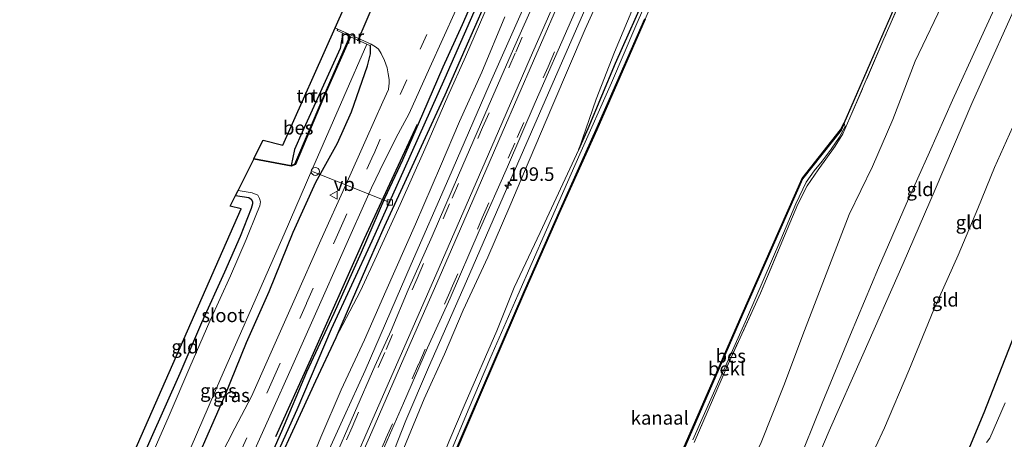
# Model space of a CAD drawing. Units: metres. Extents: x 113470 to 120003, y 543748 to 548057.
# Drawn here: x 113642 to 113824, y 544206 to 544284 of the extents above; entities that cross this region are included whole.
import ezdxf
from ezdxf.enums import TextEntityAlignment as Align

# ---------------------------------------------------------------- set-up
doc = ezdxf.new("R2010")
doc.units = ezdxf.units.M
doc.linetypes.add('IE-TERREINAFSCHEIDING', pattern=[10, 8, -2])
doc.linetypes.add('VW-3-9_STREEP', pattern=[12, 3, -9])
doc.layers.get('0').update_dxf_attribs({"lineweight": 25})
for name, color, linetype, lineweight in [('B-ME-AL-OVERIG-L-B1', 7, 'Continuous', 18), ('B-ME-AL-OVERIG-S-B1', 7, 'Continuous', 18), ('B-ME-AM-KILOMETR-S-B1', 7, 'Continuous', 18), ('B-ME-BV-GELEIDECONSTRUCTIE-GELEIDERAIL-L-B1', 213, 'BV-GELEIDERAIL', 18), ('B-ME-GW-KRUINLIJN-L-B1', 93, 'Continuous', 18), ('B-ME-GW-TEENLIJN-L-B1', 93, 'Continuous', 18), ('B-ME-IE-GRASLAND-GV-B6', 93, 'Continuous', 18), ('B-ME-IE-GRONDWERKLIJN-GROND_INGERICHT-GV-B6', 253, 'Continuous', 18), ('B-ME-IE-TERREINAFSCHEIDING-RASTERHEKWERK-L-B1', 8, 'IE-TERREINAFSCHEIDING', 18), ('B-ME-MW-MUUR-GV-B6', 8, 'IE-TERREINAFSCHEIDING-KUNSTMATIG', 18), ('B-ME-OB-BEKLEDING-GV-B6', 253, 'Continuous', 18), ('B-ME-OB-WATERLIJN-L-B1', 133, 'OB-WATERLIJN', 18), ('B-ME-OG-WATER-GV-B6', 153, 'Continuous', 18), ('B-ME-VH-VERH_SOORT-BITUMEN-GV-B6', 8, 'IE-TERREINAFSCHEIDING-NATUURLIJK-HOUTWAL', 18), ('B-ME-VV-KOLK-S-B1', 8, 'Continuous', 18), ('B-ME-VW-MARKERING-39STREEP-015-L-B1', 255, 'VW-3-9_STREEP', 18), ('B-ME-VW-MARKERING-STREEP-015-L-B1', 7, 'Continuous', 18), ('B-ME-VW-MEUBILAIR_WEGMEUBILAIR-VERKEERSBORD-S-B1', 8, 'Continuous', 18)]:
    doc.layers.add(name, color=color, linetype=linetype, lineweight=lineweight)
for name, color, linetype in [('B-ME-GR-BOMENRIJ-L-B1', 10, 'Continuous'), ('B-ME-GW-INSTEEKWATERGANG-L-B1', 10, 'Continuous'), ('B-ME-GW-WATERGANG-GREPPEL-L-B1', 10, 'Continuous'), ('B-ME-KG-KADASTRAAL-OPNAMEDTMGRENS-L-B1', 10, 'Continuous'), ('B-ME-KW-DUIKER-L-B1', 10, 'Continuous'), ('B-ME-OB-BESCHOEIING-GV-B6', 10, 'Continuous')]:
    doc.layers.add(name, color=color, linetype=linetype)
doc.styles.add('NLCS-ISO', font='NLCS-ISO.TTF')
doc.linetypes.add('BV-GELEIDERAIL', pattern='A,10,-3,[108,NLCS.SHX,S=1,R=0,X=0,Y=0],-3', length=16)
doc.linetypes.add('IE-TERREINAFSCHEIDING-KUNSTMATIG', pattern='A,4,[82,NLCS.SHX,S=0.75,R=90,X=0,Y=0],4,-2', length=10)
doc.linetypes.add('IE-TERREINAFSCHEIDING-NATUURLIJK-HOUTWAL', pattern='A,7,-1.5,[67,NLCS.SHX,S=0.75,R=45,X=0,Y=0],-1.5,7,-1.5,[70,NLCS.SHX,S=0.75,R=0,X=0,Y=0],-1.5', length=20)
doc.linetypes.add('OB-WATERLIJN', pattern='A,10,[32,NLCS.SHX,S=2,R=0,X=0,Y=0],-12', length=22)

# ---------------------------------------------------------------- blocks, each defined once
blk = doc.blocks.new('hecto')
for p, q in [((0, 0.625), (-0.625, 0)), ((0, -0.625), (0, 0.625)), ((-0.625, 0), (0.625, 0)), ((0.625, 0), (0, -0.625))]:
    blk.add_line(p, q)
blk = doc.blocks.new('dtb')
blk.add_circle((0, 0), 0.75)
blk = doc.blocks.new('kolk')
blk.add_lwpolyline([(-0.5, -0.5), (0.5, -0.5), (0.5, 0.5), (-0.5, 0.5)], close=True)
blk = doc.blocks.new('verkeersbord')
for p, q in [((0, 0.75), (-0.75, -0.625)), ((0.75, -0.625), (0, 0.75)), ((-0.75, -0.625), (0.75, -0.625))]:
    blk.add_line(p, q)

msp = doc.modelspace()

# ---------------------------------------------------------------- linework, layer by layer
at = {"layer": 'B-ME-AL-OVERIG-L-B1'}
msp.add_line((113710.559, 544250.118, 0.419), (113696.285, 544255.849, -0.255), dxfattribs=at)
at = {"layer": 'B-ME-BV-GELEIDECONSTRUCTIE-GELEIDERAIL-L-B1'}
for points in [[(113687.038, 544178.516, 5.266), (113689.014, 544183.014, 5.21), (113690.611, 544186.644, 5.153), (113693.516, 544192.652, 5.108), (113699.366, 544204.625, 5.147), (113702.16, 544210.662, 5.099), (113706.029, 544219.184, 5.03), (113714.505, 544238.735, 4.91), (113721.458, 544254.6, 4.733), (113728.893, 544271.72, 4.565), (113736.969, 544290.029, 4.151), (113744.952, 544308.328, 3.824), (113752.457, 544325.431, 3.503), (113759.899, 544342.566, 3.074), (113766.869, 544358.421, 2.897), (113774.824, 544376.786, 2.753), (113782.394, 544393.767, 2.483), (113787.237, 544404.745, 2.435), (113793.586, 544419.468, 2.339), (113801.128, 544436.526, 2.228), (113811.005, 544459.175, 2.123)], [(113698.771, 544173.505, 5.218), (113702.85, 544182.715, 5.105), (113704.906, 544187.644, 4.949), (113708.773, 544197.524, 4.937), (113712.048, 544206.217, 4.961), (113713.51, 544209.942, 4.904), (113717.706, 544219.751, 4.841), (113724.674, 544235.62, 4.835), (113732.667, 544253.986, 4.739), (113740.693, 544272.315, 4.391), (113748.692, 544290.623, 4.151), (113757.731, 544311.454, 3.743), (113766.902, 544332.162, 3.212), (113774.265, 544349.295, 2.96), (113786.088, 544376.167, 2.669), (113796.328, 544399.27, 2.354), (113803.75, 544416.428, 2.309), (113812.464, 544435.86, 2.108), (113819.877, 544452.893, 2.162), (113820.772, 544454.994, 2.15)]]:
    msp.add_polyline3d(points, dxfattribs=at)
at = {"layer": 'B-ME-GR-BOMENRIJ-L-B1'}
msp.add_polyline3d([(113715.622, 544264.506, 0.845), (113705.802, 544243.437, 0.98), (113695.901, 544221.203, 1.001), (113689.453, 544206.971, 0.902)], dxfattribs=at)
at = {"layer": 'B-ME-GW-INSTEEKWATERGANG-L-B1'}
for points in [[(113745.41, 544259.882, 0.422), (113747.114, 544263.765, 0.425), (113752.186, 544275.774, 0.377), (113758.354, 544289.721, 0.314), (113763.645, 544301.687, 0.332), (113770.07, 544315.582, 0.371), (113776.476, 544330.413, 0.371), (113781.235, 544341.234, 0.374), (113786.276, 544353.001, 0.374), (113791.492, 544364.983, 0.422), (113797.284, 544378.337, 0.386), (113802.755, 544391.332, 0.371), (113807.876, 544403.134, 0.329), (113814.277, 544418.01, 0.338), (113819.649, 544429.529, 0.293), (113826.481, 544445.537, 0.224), (113829.146, 544451.411, 0.266)], [(113685.881, 544197.328, 0.83), (113690.654, 544208.02, 0.869), (113695.224, 544218.923, 0.824), (113700.259, 544229.718, 0.8), (113705.305, 544240.994, 0.878), (113709.621, 544250.948, 0.956), (113712.922, 544257.991, 1.007), (113716.617, 544266.46, 1.025), (113720.375, 544275.131, 1.166), (113723.94, 544282.9, 1.109), (113729.683, 544295.987, 0.953)], [(113727.978, 544286.406, 1.169), (113724.395, 544278.29, 1.175), (113720.706, 544269.916, 1.124), (113716.326, 544260.443, 1.004), (113712.871, 544252.963, 1.013), (113709.491, 544245.638, 0.977), (113706.7, 544239.246, 0.959), (113703.631, 544232.177, 0.881), (113700.584, 544225.169, 0.929), (113696.872, 544217.187, 0.932), (113692.978, 544208.77, 0.908), (113690.105, 544202.535, 0.857)], [(113701.909, 544281.301, 0.419), (113701.415, 544278.528, 0.197), (113694.395, 544263.061, 0.233), (113692.957, 544259.915, 0.218), (113692.357, 544256.942, -0.189)], [(113652.233, 544151.636, 0.803), (113657.974, 544164.827, 0.68), (113662.884, 544176.115, 0.707), (113666.326, 544183.697, 0.77), (113670.402, 544192.037, 0.767), (113673.4, 544199.175, 0.785), (113676.637, 544206.492, 0.803), (113680.173, 544214.615, 0.743), (113684.119, 544224.305, 0.716), (113688.315, 544233.743, 0.734), (113692.751, 544244.629, 0.629), (113696.889, 544253.891, 0.647), (113700.897, 544261.079, 0.662), (113703.497, 544266.838, 0.68), (113704.96, 544271.084, 0.722), (113706.418, 544275.283, 0.626), (113706.982, 544277.506, 0.554), (113706.977, 544278.991, 0.473)], [(113682.118, 544251.441, 0.032), (113684.534, 544251.059, -0.087), (113684.993, 544250.769, -0.018), (113685.224, 544250.332, 0.041), (113685.253, 544249.871, 0.065), (113684.952, 544249.001, 0.101), (113682.933, 544243.876, 0.125), (113680.068, 544237.272, 0.14), (113675.805, 544227.96, 0.155), (113671.804, 544218.592, 0.2), (113663.555, 544200.012, 0.221), (113656.508, 544184.878, 0.098), (113649.454, 544168.994, 0.023), (113644.226, 544155.242, 0.029)], [(113814.106, 544197.016, 0.434), (113820.168, 544211.419, 0.443), (113828.037, 544231.501, 0.461)]]:
    msp.add_polyline3d(points, dxfattribs=at)
at = {"layer": 'B-ME-GW-KRUINLIJN-L-B1'}
for points in [[(113752.083, 544294.284, 3.215), (113746.591, 544282.078, 3.383), (113740.642, 544268.146, 3.533), (113736.256, 544257.86, 3.767), (113732.699, 544249.422, 3.863), (113728.611, 544240.076, 3.941), (113724.085, 544230.278, 3.986), (113720.605, 544222.164, 4.061), (113716.91, 544213.931, 4.148), (113713.579, 544205.911, 4.205), (113709.052, 544194.999, 4.268), (113705.902, 544187.67, 4.253), (113704.384, 544183.389, 4.235), (113703.181, 544180.048, 4.04)], [(113783.591, 544131.612, 2.033), (113783.132, 544132.354, 2.258), (113781.533, 544134.548, 2.528), (113779.747, 544137.096, 2.99), (113778.507, 544140.313, 3.152), (113777.799, 544143.292, 3.209), (113777.082, 544146.918, 3.239), (113776.764, 544151.747, 3.221), (113776.904, 544156.084, 3.197), (113776.865, 544161.41, 3.197), (113777.145, 544166.38, 3.173), (113777.352, 544170.766, 3.221), (113778.533, 544176.523, 3.26), (113780.796, 544183.122, 3.341), (113783.957, 544190.065, 3.314), (113791.592, 544208.068, 3.311), (113797.764, 544222.04, 3.323), (113805.236, 544238.871, 3.329), (113811.136, 544252.545, 3.329), (113817.892, 544268.362, 3.341), (113827.776, 544290.44, 3.353)], [(113785.405, 544201.091, 3.23), (113790.26, 544213.137, 3.242), (113795.495, 544225.789, 3.182), (113800.698, 544238.087, 3.176), (113805.764, 544249.847, 3.41), (113810.057, 544259.401, 3.245), (113814.301, 544268.999, 3.245), (113818.905, 544279.038, 3.266), (113823.41, 544288.91, 3.278)], [(113688.868, 544186.355, 4.25), (113690.214, 544189.467, 4.241), (113692.509, 544194.865, 4.196), (113695.227, 544200.599, 4.232), (113697.839, 544206.892, 4.241), (113701.579, 544215.635, 4.118), (113705.873, 544224.789, 4.1), (113709.79, 544233.774, 4.016), (113715.282, 544246.103, 3.827), (113719.882, 544256.848, 3.74), (113723.426, 544265.052, 3.596), (113727.494, 544274.153, 3.506), (113731.775, 544284.346, 3.416)]]:
    msp.add_polyline3d(points, dxfattribs=at)
at = {"layer": 'B-ME-GW-TEENLIJN-L-B1'}
for points in [[(113745.41, 544259.882, 0.422), (113748.599, 544269.181, 0.668), (113751.974, 544277.8, 0.605), (113755.993, 544287.365, 0.569), (113759.763, 544297.913, 0.803), (113763.346, 544306.646, 0.728), (113767.057, 544317.002, 0.857), (113772.035, 544329.193, 0.926), (113775.729, 544337.237, 0.857), (113779.8, 544347.268, 0.815), (113784.714, 544358.74, 0.692), (113789.64, 544370.541, 0.659), (113794.299, 544381.378, 0.812), (113798.153, 544389.804, 0.815), (113800.879, 544397.715, 0.77), (113804.649, 544405.906, 0.662), (113808.637, 544415.999, 0.608), (113811.28, 544421.43, 0.575), (113815.376, 544430.658, 0.446), (113819.901, 544441.658, 0.473), (113825.111, 544453.138, 0.482)], [(113785.422, 544414.874, 0.926), (113784.552, 544410.327, 0.899), (113781.089, 544402.497, 0.911), (113777.621, 544394.258, 0.923), (113772.29, 544382.89, 0.95), (113767.867, 544373.053, 0.98), (113764.504, 544365.633, 1.031), (113759.63, 544354.644, 1.049), (113756.135, 544346.675, 1.073), (113751.791, 544336.84, 1.088), (113746.871, 544326.461, 1.103), (113742.468, 544316.745, 1.106), (113737.092, 544304.916, 1.049), (113731.807, 544293.272, 1.052), (113728.094, 544285.178, 1.079), (113724.527, 544276.937, 1.091), (113721.275, 544269.701, 1.214), (113717.002, 544259.932, 1.226), (113712.44, 544249.769, 1.145), (113708.177, 544240.371, 1.154), (113705.133, 544233.868, 1.112), (113700.584, 544225.169, 0.929)], [(113813.007, 544287.899, 1.019), (113807.449, 544276.173, 0.929), (113803.309, 544265.41, 0.986), (113799.596, 544256.752, 1.103), (113795.241, 544247.884, 1.115), (113791.653, 544238.533, 1.049), (113787.055, 544226.567, 1.04), (113783.184, 544216.416, 1.085), (113779.013, 544205.882, 1.097), (113774.799, 544196.953, 1.076), (113772.708, 544191.878, 1.091), (113771.966, 544189.029, 1.367)], [(113798.442, 544201.46, 1.016), (113801.785, 544208.622, 1.04), (113806.262, 544219.151, 1.01), (113810.855, 544230.428, 1.007), (113815.355, 544240.4, 1.163), (113818.966, 544248.993, 1.166), (113822.039, 544256.564, 1.124), (113827.599, 544268.864, 1.052)], [(113721.409, 544206.014, 0.53), (113724.452, 544213.069, 0.452), (113730.295, 544226.454, 0.518), (113733.488, 544234.479, 0.446), (113738.295, 544244.586, 0.329), (113745.41, 544259.882, 0.422)]]:
    msp.add_polyline3d(points, dxfattribs=at)
at = {"layer": 'B-ME-GW-WATERGANG-GREPPEL-L-B1'}
msp.add_polyline3d([(113685.398, 544194.099, 0.305), (113693.466, 544212.012, 0.305), (113699.782, 544226.829, 0.35), (113707.281, 544243.053, 0.389), (113713.288, 544256.326, 0.461), (113720.752, 544273.08, 0.488), (113727.232, 544287.857, 0.554), (113735.304, 544305.799, 0.536), (113742.524, 544321.769, 0.53), (113750.29, 544339.096, 0.521), (113756.733, 544353.28, 0.482), (113763.837, 544369.22, 0.521), (113770.484, 544384.312, 0.533), (113776.128, 544396.705, 0.533), (113782.312, 544411.312, 0.47), (113787.159, 544421.535, 0.425), (113792.404, 544432.511, 0.452), (113796.221, 544440.574, 0.518), (113800.04, 544448.799, 0.524), (113803.319, 544455.825, 0.539), (113805.749, 544461.428, 0.548)], dxfattribs=at)
at = {"layer": 'B-ME-IE-GRASLAND-GV-B6'}
for points in [[(113708.366, 544202.339, 4.346), (113713.105, 544213.161, 4.28), (113717.524, 544223.36, 4.256), (113721.664, 544232.515, 4.106), (113727.051, 544244.887, 4.034), (113732.249, 544256.717, 3.794), (113737.376, 544268.558, 3.644), (113744.056, 544283.777, 3.326), (113750.529, 544298.5, 3.02)], [(113766.439, 544206.379, 0.095), (113771.873, 544218.738, 0.107), (113776.311, 544228.628, 0.134), (113782.691, 544243.293, 0.017), (113785.408, 544249.894, 0.02), (113787.303, 544253.859, 0.053), (113788.824, 544255.952, 0.071), (113790.294, 544257.724, 0.065), (113791.933, 544259.943, 0.122), (113793.397, 544262.111, 0.125), (113794.534, 544264.12, 0.095), (113794.34, 544264.706, 0.092), (113800.503, 544278.785, 0.128), (113808.057, 544296.195, 0.137)], [(113727.232, 544287.857, 0.554), (113720.752, 544273.08, 0.488), (113713.288, 544256.326, 0.461), (113707.281, 544243.053, 0.389), (113699.782, 544226.829, 0.35), (113693.466, 544212.012, 0.305), (113685.398, 544194.099, 0.305), (113685.094, 544192.81, 0.929), (113684.347, 544193.01, 0.917), (113684.124, 544193.693, 0.854), (113684.141, 544194.24, 0.809), (113684.731, 544195.405, 0.86), (113685.165, 544195.814, 0.869), (113685.881, 544197.328, 0.83), (113690.654, 544208.02, 0.869), (113695.224, 544218.923, 0.824), (113700.259, 544229.718, 0.8), (113705.305, 544240.994, 0.878), (113709.621, 544250.948, 0.956), (113712.922, 544257.991, 1.007), (113716.617, 544266.46, 1.025), (113720.375, 544275.131, 1.166), (113723.94, 544282.9, 1.109), (113729.683, 544295.987, 0.953)], [(113729.683, 544295.987, 0.953), (113723.94, 544282.9, 1.109), (113720.375, 544275.131, 1.166), (113716.617, 544266.46, 1.025), (113712.922, 544257.991, 1.007), (113709.621, 544250.948, 0.956), (113705.305, 544240.994, 0.878), (113700.259, 544229.718, 0.8), (113695.224, 544218.923, 0.824), (113690.654, 544208.02, 0.869), (113685.881, 544197.328, 0.83)], [(113752.083, 544294.284, 3.215), (113746.591, 544282.078, 3.383), (113740.642, 544268.146, 3.533), (113736.256, 544257.86, 3.767), (113732.699, 544249.422, 3.863), (113728.611, 544240.076, 3.941), (113724.085, 544230.278, 3.986), (113720.605, 544222.164, 4.061), (113716.91, 544213.931, 4.148), (113713.579, 544205.911, 4.205)], [(113713.579, 544205.911, 4.205), (113716.91, 544213.931, 4.148), (113720.605, 544222.164, 4.061), (113724.085, 544230.278, 3.986), (113728.611, 544240.076, 3.941), (113732.699, 544249.422, 3.863), (113736.256, 544257.86, 3.767), (113740.642, 544268.146, 3.533), (113746.591, 544282.078, 3.383), (113752.083, 544294.284, 3.215)], [(113761.477, 544295.394, -0.153), (113755.917, 544282.678, -0.192), (113751.446, 544272.148, -0.261), (113745.603, 544259.055, -0.306), (113739.445, 544245.078, -0.303), (113734.146, 544233.062, -0.258), (113728.97, 544221.279, -0.222), (113725.199, 544212.315, -0.132), (113721.443, 544203.348, -0.183), (113717.376, 544193.757, -0.234), (113713.735, 544185.85, -0.363), (113716.822, 544194.356, 0.308), (113721.409, 544206.014, 0.53), (113724.452, 544213.069, 0.452), (113730.295, 544226.454, 0.518), (113733.488, 544234.479, 0.446), (113738.295, 544244.586, 0.329), (113745.41, 544259.882, 0.422), (113747.114, 544263.765, 0.425), (113752.186, 544275.774, 0.377), (113758.354, 544289.721, 0.314)], [(113758.354, 544289.721, 0.314), (113752.186, 544275.774, 0.377), (113747.114, 544263.765, 0.425), (113745.41, 544259.882, 0.422), (113748.599, 544269.181, 0.668), (113751.974, 544277.8, 0.605), (113755.993, 544287.365, 0.569)], [(113805.993, 544290.244, 0.191), (113801.666, 544280.287, 0.206), (113795.396, 544265.7, 0.299), (113794.12, 544262.781, 0.161), (113792.657, 544260.492, 0.353), (113789.54, 544256.164, 0.353), (113787.502, 544253.212, 0.335), (113785.817, 544249.808, 0.32), (113783.35, 544243.965, 0.329), (113778.901, 544233.393, 0.443), (113772.619, 544219.65, 0.422), (113766.68, 544205.922, 0.395)], [(113727.978, 544286.406, 1.169), (113724.395, 544278.29, 1.175), (113720.706, 544269.916, 1.124), (113716.326, 544260.443, 1.004), (113712.871, 544252.963, 1.013), (113709.491, 544245.638, 0.977), (113706.7, 544239.246, 0.959), (113703.631, 544232.177, 0.881), (113700.584, 544225.169, 0.929), (113696.872, 544217.187, 0.932), (113692.978, 544208.77, 0.908), (113690.105, 544202.535, 0.857), (113686.578, 544194.451, 0.818), (113685.753, 544192.729, 0.863), (113685.496, 544192.627, 0.884), (113685.094, 544192.81, 0.929), (113685.398, 544194.099, 0.305), (113693.466, 544212.012, 0.305), (113699.782, 544226.829, 0.35), (113707.281, 544243.053, 0.389), (113713.288, 544256.326, 0.461), (113720.752, 544273.08, 0.488), (113727.232, 544287.857, 0.554)], [(113737.586, 544287.991, 3.371), (113733.346, 544278.439, 3.524), (113728.698, 544267.732, 3.707), (113723.2, 544255.143, 3.86), (113718.347, 544243.939, 3.989), (113713.964, 544234.019, 4.067), (113710.791, 544226.54, 4.208), (113707.784, 544219.948, 4.268), (113704.065, 544211.341, 4.298), (113699.932, 544201.907, 4.343)], [(113755.993, 544287.365, 0.569), (113751.974, 544277.8, 0.605), (113748.599, 544269.181, 0.668), (113745.41, 544259.882, 0.422)], [(113684.845, 544202.84, 0.893), (113688.411, 544210.771, 0.935), (113692.656, 544220.231, 0.962), (113697.341, 544230.713, 0.89), (113701.719, 544240.547, 0.878), (113707.201, 544252.799, 0.884), (113709.486, 544257.69, 0.911), (113712.085, 544262.747, 0.899), (113714.098, 544266.499, 0.908), (113717.954, 544274.989, 0.956), (113722.704, 544285.542, 0.968)], [(113728.094, 544285.178, 1.079), (113724.527, 544276.937, 1.091), (113721.275, 544269.701, 1.214), (113717.002, 544259.932, 1.226), (113712.44, 544249.769, 1.145), (113708.177, 544240.371, 1.154), (113705.133, 544233.868, 1.112), (113700.584, 544225.169, 0.929), (113703.631, 544232.177, 0.881), (113706.7, 544239.246, 0.959), (113709.491, 544245.638, 0.977), (113712.871, 544252.963, 1.013), (113716.326, 544260.443, 1.004), (113720.706, 544269.916, 1.124), (113724.395, 544278.29, 1.175), (113727.978, 544286.406, 1.169)], [(113685.213, 544191.661, 0.905), (113685.753, 544192.729, 0.863), (113686.578, 544194.451, 0.818), (113690.105, 544202.535, 0.857), (113692.978, 544208.77, 0.908), (113696.872, 544217.187, 0.932), (113700.584, 544225.169, 0.929), (113705.133, 544233.868, 1.112), (113708.177, 544240.371, 1.154), (113712.44, 544249.769, 1.145), (113717.002, 544259.932, 1.226), (113721.275, 544269.701, 1.214), (113724.527, 544276.937, 1.091), (113728.094, 544285.178, 1.079)], [(113731.775, 544284.346, 3.416), (113727.494, 544274.153, 3.506), (113723.426, 544265.052, 3.596), (113719.882, 544256.848, 3.74), (113715.282, 544246.103, 3.827), (113709.79, 544233.774, 4.016), (113705.873, 544224.789, 4.1), (113701.579, 544215.635, 4.118), (113697.839, 544206.892, 4.241), (113695.227, 544200.599, 4.232)], [(113695.227, 544200.599, 4.232), (113697.839, 544206.892, 4.241), (113701.579, 544215.635, 4.118), (113705.873, 544224.789, 4.1), (113709.79, 544233.774, 4.016), (113715.282, 544246.103, 3.827), (113719.882, 544256.848, 3.74), (113723.426, 544265.052, 3.596), (113727.494, 544274.153, 3.506), (113731.775, 544284.346, 3.416)], [(113672.729, 544202.383, -0.546), (113679.41, 544217.768, -0.546), (113685.466, 544231.586, -0.546), (113691.038, 544244.306, -0.546), (113696.33, 544256.496, -0.546), (113702.077, 544269.608, -0.546), (113706.319, 544279.293, -0.546), (113706.977, 544278.991, 0.473), (113706.982, 544277.506, 0.554), (113706.418, 544275.283, 0.626), (113704.96, 544271.084, 0.722), (113703.497, 544266.838, 0.68), (113700.897, 544261.079, 0.662), (113696.889, 544253.891, 0.647), (113692.751, 544244.629, 0.629), (113688.315, 544233.743, 0.734), (113684.119, 544224.305, 0.716), (113680.173, 544214.615, 0.743), (113676.637, 544206.492, 0.803)], [(113676.637, 544206.492, 0.803), (113680.173, 544214.615, 0.743), (113684.119, 544224.305, 0.716), (113688.315, 544233.743, 0.734), (113692.751, 544244.629, 0.629), (113696.889, 544253.891, 0.647), (113700.897, 544261.079, 0.662), (113703.497, 544266.838, 0.68), (113704.96, 544271.084, 0.722), (113706.418, 544275.283, 0.626), (113706.982, 544277.506, 0.554), (113706.977, 544278.991, 0.473), (113707.018, 544279.081, 0.473), (113707.109, 544279.273, 0.551), (113707.625, 544279.018, 0.533), (113708.101, 544278.715, 0.62), (113708.441, 544278.4, 0.698), (113708.969, 544277.551, 0.761), (113709.577, 544276.308, 0.821), (113710.042, 544274.968, 0.83), (113710.255, 544273.832, 0.875), (113710.449, 544272.811, 0.929), (113710.426, 544272.051, 0.941), (113710.399, 544271.604, 0.926), (113710.278, 544270.956, 0.929), (113709.28, 544268.652, 0.965), (113706.191, 544261.814, 0.983), (113702.422, 544253.398, 0.971), (113697.853, 544243.2, 0.989), (113693.115, 544232.492, 0.995), (113688.157, 544221.456, 0.998), (113685.022, 544214.405, 1.007), (113681.952, 544208.521, 1.016), (113679.359, 544203.489, 0.992)], [(113745.41, 544259.882, 0.422), (113738.295, 544244.586, 0.329), (113733.488, 544234.479, 0.446), (113730.295, 544226.454, 0.518), (113724.452, 544213.069, 0.452), (113721.409, 544206.014, 0.53)], [(113663.555, 544200.012, 0.221), (113671.804, 544218.592, 0.2), (113675.805, 544227.96, 0.155), (113680.068, 544237.272, 0.14), (113682.933, 544243.876, 0.125), (113684.952, 544249.001, 0.101), (113685.253, 544249.871, 0.065), (113685.224, 544250.332, 0.041), (113684.993, 544250.769, -0.018), (113684.534, 544251.059, -0.087), (113682.118, 544251.441, 0.032)], [(113682.118, 544251.441, 0.032), (113682.556, 544252.321, -0.546), (113685.152, 544251.928, -0.546), (113686.201, 544251.452, -0.546), (113686.537, 544250.86, -0.546), (113686.715, 544250.238, -0.546), (113686.567, 544249.516, -0.546), (113686.06, 544248.351, -0.546), (113684.055, 544243.33, -0.546), (113681.164, 544236.635, -0.546), (113677.378, 544228.233, -0.546), (113673.641, 544219.792, -0.546), (113669.873, 544210.861, -0.546), (113664.522, 544198.642, -0.546)], [(113814.106, 544197.016, 0.434), (113820.168, 544211.419, 0.443), (113828.037, 544231.501, 0.461)], [(113824.013, 544213.206, -0.675), (113821.207, 544206.708, -0.675), (113820.592, 544205.896, -0.675)]]:
    msp.add_polyline3d(points, dxfattribs=at)
at = {"layer": 'B-ME-IE-GRONDWERKLIJN-GROND_INGERICHT-GV-B6'}
for points in [[(113766.68, 544205.922, 0.395), (113772.619, 544219.65, 0.422), (113778.901, 544233.393, 0.443), (113783.35, 544243.965, 0.329), (113785.817, 544249.808, 0.32), (113787.502, 544253.212, 0.335), (113789.54, 544256.164, 0.353), (113792.657, 544260.492, 0.353), (113794.12, 544262.781, 0.161), (113795.396, 544265.7, 0.299), (113801.666, 544280.287, 0.206), (113805.993, 544290.244, 0.191)], [(113827.776, 544290.44, 3.353), (113817.892, 544268.362, 3.341), (113811.136, 544252.545, 3.329), (113805.236, 544238.871, 3.329), (113797.764, 544222.04, 3.323), (113791.592, 544208.068, 3.311), (113783.957, 544190.065, 3.314)], [(113783.957, 544190.065, 3.314), (113791.592, 544208.068, 3.311), (113797.764, 544222.04, 3.323), (113805.236, 544238.871, 3.329), (113811.136, 544252.545, 3.329), (113817.892, 544268.362, 3.341), (113827.776, 544290.44, 3.353)], [(113785.405, 544201.091, 3.23), (113790.26, 544213.137, 3.242), (113795.495, 544225.789, 3.182), (113800.698, 544238.087, 3.176), (113805.764, 544249.847, 3.41), (113810.057, 544259.401, 3.245), (113814.301, 544268.999, 3.245), (113818.905, 544279.038, 3.266), (113823.41, 544288.91, 3.278)], [(113823.41, 544288.91, 3.278), (113818.905, 544279.038, 3.266), (113814.301, 544268.999, 3.245), (113810.057, 544259.401, 3.245), (113805.764, 544249.847, 3.41), (113800.698, 544238.087, 3.176), (113795.495, 544225.789, 3.182), (113790.26, 544213.137, 3.242), (113785.405, 544201.091, 3.23)], [(113813.007, 544287.899, 1.019), (113807.449, 544276.173, 0.929), (113803.309, 544265.41, 0.986), (113799.596, 544256.752, 1.103), (113795.241, 544247.884, 1.115), (113791.653, 544238.533, 1.049), (113787.055, 544226.567, 1.04), (113783.184, 544216.416, 1.085), (113779.013, 544205.882, 1.097)], [(113779.013, 544205.882, 1.097), (113783.184, 544216.416, 1.085), (113787.055, 544226.567, 1.04), (113791.653, 544238.533, 1.049), (113795.241, 544247.884, 1.115), (113799.596, 544256.752, 1.103), (113803.309, 544265.41, 0.986), (113807.449, 544276.173, 0.929), (113813.007, 544287.899, 1.019)], [(113685.49, 544258.221, -0.42), (113687.189, 544261.638, 0.221), (113690.818, 544260.715, 0.221), (113700.469, 544282.312, 0.434), (113700.967, 544282.091, 0.44), (113700.864, 544281.887, 0.407), (113700.821, 544281.798, 0.407), (113701.909, 544281.301, 0.419), (113701.415, 544278.528, 0.197), (113694.395, 544263.061, 0.233), (113692.957, 544259.915, 0.218), (113692.357, 544256.942, -0.189), (113685.49, 544258.221, -0.42)], [(113701.909, 544281.301, 0.419), (113703.179, 544280.721, -0.006), (113698.252, 544269.425, -0.186), (113693.034, 544257.191, -0.555), (113692.357, 544256.942, -0.189), (113692.957, 544259.915, 0.218), (113694.395, 544263.061, 0.233), (113701.415, 544278.528, 0.197), (113701.909, 544281.301, 0.419)], [(113798.442, 544201.46, 1.016), (113801.785, 544208.622, 1.04), (113806.262, 544219.151, 1.01), (113810.855, 544230.428, 1.007), (113815.355, 544240.4, 1.163), (113818.966, 544248.993, 1.166), (113822.039, 544256.564, 1.124), (113827.599, 544268.864, 1.052)], [(113827.599, 544268.864, 1.052), (113822.039, 544256.564, 1.124), (113818.966, 544248.993, 1.166), (113815.355, 544240.4, 1.163), (113810.855, 544230.428, 1.007), (113806.262, 544219.151, 1.01), (113801.785, 544208.622, 1.04), (113798.442, 544201.46, 1.016)], [(113682.118, 544251.441, 0.032), (113684.534, 544251.059, -0.087), (113684.993, 544250.769, -0.018), (113685.224, 544250.332, 0.041), (113685.253, 544249.871, 0.065), (113684.952, 544249.001, 0.101), (113682.933, 544243.876, 0.125), (113680.068, 544237.272, 0.14), (113675.805, 544227.96, 0.155), (113671.804, 544218.592, 0.2), (113663.555, 544200.012, 0.221), (113656.508, 544184.878, 0.098), (113649.454, 544168.994, 0.023), (113644.226, 544155.242, 0.029), (113642.294, 544156.112, 0.101), (113662.637, 544202.466, 0.248), (113683.146, 544248.938, 0.209), (113681.123, 544249.444, 0.2), (113682.118, 544251.441, 0.032)], [(113828.037, 544231.501, 0.461), (113820.168, 544211.419, 0.443), (113814.106, 544197.016, 0.434)]]:
    msp.add_polyline3d(points, dxfattribs=at)
at = {"layer": 'B-ME-IE-TERREINAFSCHEIDING-RASTERHEKWERK-L-B1'}
for points in [[(113868.767, 544434.452, 0.218), (113859.642, 544413.299, 0.164), (113853.62, 544399.325, 0.218), (113847.923, 544386.434, 0.218), (113840.02, 544368.233, 0.269), (113832.957, 544352.184, 0.185), (113827.527, 544339.621, 0.119), (113821.622, 544326.056, 0.083), (113815.994, 544313.449, 0.191), (113810.578, 544300.626, 0.179), (113805.993, 544290.244, 0.191), (113801.666, 544280.287, 0.206), (113795.396, 544265.7, 0.299)], [(113795.396, 544265.7, 0.299), (113794.12, 544262.781, 0.161), (113792.657, 544260.492, 0.353), (113789.54, 544256.164, 0.353), (113787.502, 544253.212, 0.335), (113785.817, 544249.808, 0.32), (113783.35, 544243.965, 0.329), (113778.901, 544233.393, 0.443), (113772.619, 544219.65, 0.422), (113766.68, 544205.922, 0.395)]]:
    msp.add_polyline3d(points, dxfattribs=at)
at = {"layer": 'B-ME-KG-KADASTRAAL-OPNAMEDTMGRENS-L-B1'}
msp.add_polyline3d([(113642.294, 544156.112, 0.101), (113662.637, 544202.466, 0.248), (113683.146, 544248.938, 0.209), (113681.123, 544249.444, 0.2), (113682.118, 544251.441, 0.032), (113682.556, 544252.321, -0.546), (113685.444, 544258.128, -0.546), (113685.49, 544258.221, -0.42), (113687.189, 544261.638, 0.221), (113690.818, 544260.715, 0.221), (113700.469, 544282.312, 0.434), (113704.058, 544290.345, 0.278)], dxfattribs=at)
at = {"layer": 'B-ME-KW-DUIKER-L-B1'}
msp.add_line((113704.64, 544279.935, -0.213), (113707.749, 544287.069, -0.216), dxfattribs=at)
at = {"layer": 'B-ME-MW-MUUR-GV-B6'}
for points in [[(113836.629, 544361.468, 0.11), (113836.411, 544361.368, 0.11), (113831.983, 544351.225, 0.107), (113832.023, 544350.909, 0.104), (113822.411, 544328.896, 0.11), (113817.471, 544317.616, 0.14), (113808.057, 544296.195, 0.137), (113800.503, 544278.785, 0.128), (113794.34, 544264.706, 0.092), (113794.25, 544264.749, -0.777), (113800.412, 544278.825, -0.777), (113807.966, 544296.235, -0.777), (113817.38, 544317.656, -0.777), (113822.32, 544328.936, -0.777), (113831.921, 544350.924, -0.777), (113831.881, 544351.24, -0.777), (113836.335, 544361.443, -0.777), (113836.553, 544361.543, -0.777), (113836.629, 544361.468, 0.11)], [(113700.967, 544282.091, 0.44), (113707.109, 544279.273, 0.551), (113707.018, 544279.081, 0.473), (113706.977, 544278.991, 0.473), (113706.319, 544279.293, -0.546), (113703.277, 544280.681, -0.546), (113703.179, 544280.721, -0.006), (113701.909, 544281.301, 0.419), (113700.821, 544281.798, 0.407), (113700.864, 544281.887, 0.407), (113700.967, 544282.091, 0.44)]]:
    msp.add_polyline3d(points, dxfattribs=at)
at = {"layer": 'B-ME-OB-BEKLEDING-GV-B6'}
for points in [[(113757.554, 544283.979, -0.525), (113748.631, 544263.571, -0.456), (113742.024, 544248.884, -0.459), (113735.31, 544233.704, -0.474), (113727.501, 544215.616, -0.546), (113719.724, 544197.486, -0.561), (113713.399, 544183.223, -0.564), (113712.705, 544181.737, -0.201), (113713.735, 544185.85, -0.363), (113717.376, 544193.757, -0.234), (113721.443, 544203.348, -0.183), (113725.199, 544212.315, -0.132), (113728.97, 544221.279, -0.222), (113734.146, 544233.062, -0.258), (113739.445, 544245.078, -0.303), (113745.603, 544259.055, -0.306), (113751.446, 544272.148, -0.261), (113755.917, 544282.678, -0.192), (113761.477, 544295.394, -0.153)], [(113763.889, 544202.671, -0.357), (113775.596, 544229.501, -0.345), (113786.674, 544254.472, -0.333), (113793.774, 544263.48, -0.255), (113794.173, 544264.311, -0.291), (113794.34, 544264.706, 0.092)], [(113794.34, 544264.706, 0.092), (113794.534, 544264.12, 0.095), (113793.397, 544262.111, 0.125), (113791.933, 544259.943, 0.122), (113790.294, 544257.724, 0.065), (113788.824, 544255.952, 0.071), (113787.303, 544253.859, 0.053), (113785.408, 544249.894, 0.02), (113782.691, 544243.293, 0.017), (113776.311, 544228.628, 0.134), (113771.873, 544218.738, 0.107), (113766.439, 544206.379, 0.095)]]:
    msp.add_polyline3d(points, dxfattribs=at)
at = {"layer": 'B-ME-OB-BESCHOEIING-GV-B6'}
for points in [[(113757.644, 544283.932, -0.777), (113748.721, 544263.524, -0.777), (113742.114, 544248.837, -0.777), (113735.4, 544233.657, -0.777), (113727.591, 544215.569, -0.777), (113719.814, 544197.439, -0.777), (113713.489, 544183.176, -0.777), (113712.795, 544181.69, -0.777), (113712.705, 544181.737, -0.201), (113713.399, 544183.223, -0.564), (113719.724, 544197.486, -0.561), (113727.501, 544215.616, -0.546), (113735.31, 544233.704, -0.474), (113742.024, 544248.884, -0.459), (113748.631, 544263.571, -0.456), (113757.554, 544283.979, -0.525)], [(113685.444, 544258.128, -0.546), (113685.49, 544258.221, -0.42), (113692.357, 544256.942, -0.189), (113693.034, 544257.191, -0.555), (113698.252, 544269.425, -0.186), (113703.179, 544280.721, -0.006), (113703.277, 544280.681, -0.546), (113698.35, 544269.387, -0.546), (113693.133, 544257.153, -0.546), (113692.339, 544256.844, -0.546), (113685.444, 544258.128, -0.546)], [(113794.34, 544264.706, 0.092), (113794.173, 544264.311, -0.291), (113793.774, 544263.48, -0.255), (113786.674, 544254.472, -0.333), (113775.596, 544229.501, -0.345), (113763.889, 544202.671, -0.357), (113754.757, 544182.018, -0.39), (113746.899, 544163.995, -0.393), (113740.692, 544149.863, -0.265), (113740.57, 544149.831, -0.777), (113746.808, 544164.035, -0.777), (113754.666, 544182.058, -0.777), (113763.798, 544202.711, -0.777), (113775.505, 544229.541, -0.777), (113786.588, 544254.524, -0.777), (113793.689, 544263.533, -0.777), (113794.083, 544264.355, -0.777), (113794.25, 544264.749, -0.777), (113794.34, 544264.706, 0.092)]]:
    msp.add_polyline3d(points, dxfattribs=at)
at = {"layer": 'B-ME-OB-WATERLIJN-L-B1'}
for points in [[(113830.427, 544450.863, -0.777), (113823.097, 544434.194, -0.777), (113812.607, 544410.012, -0.777), (113805.883, 544394.413, -0.777), (113794.415, 544368.531, -0.777), (113784.291, 544345.012, -0.777), (113774.149, 544321.598, -0.777), (113767.69, 544307.111, -0.777), (113757.644, 544283.932, -0.777), (113748.721, 544263.524, -0.777), (113742.114, 544248.837, -0.777), (113735.4, 544233.657, -0.777), (113727.591, 544215.569, -0.777), (113719.814, 544197.439, -0.777), (113713.489, 544183.176, -0.777), (113712.795, 544181.69, -0.777), (113706.788, 544168.177, -0.777), (113706.68, 544167.947, -0.777), (113707.62, 544167.505, -0.777), (113705.288, 544162.163, -0.777), (113704.236, 544162.614, -0.777), (113697.752, 544147.165, -0.777), (113691.909, 544133.818, -0.777)], [(113807.966, 544296.235, -0.777), (113800.412, 544278.825, -0.777), (113794.25, 544264.749, -0.777), (113794.083, 544264.355, -0.777), (113793.689, 544263.533, -0.777), (113786.588, 544254.524, -0.777), (113775.505, 544229.541, -0.777), (113763.798, 544202.711, -0.777)]]:
    msp.add_polyline3d(points, dxfattribs=at)
at = {"layer": 'B-ME-OG-WATER-GV-B6'}
for points in [[(113807.966, 544296.235, -0.777), (113800.412, 544278.825, -0.777), (113794.25, 544264.749, -0.777), (113794.083, 544264.355, -0.777), (113793.689, 544263.533, -0.777), (113786.588, 544254.524, -0.777), (113775.505, 544229.541, -0.777), (113763.798, 544202.711, -0.777)], [(113719.814, 544197.439, -0.777), (113727.591, 544215.569, -0.777), (113735.4, 544233.657, -0.777), (113742.114, 544248.837, -0.777), (113748.721, 544263.524, -0.777), (113757.644, 544283.932, -0.777)], [(113682.556, 544252.321, -0.546), (113685.444, 544258.128, -0.546), (113692.339, 544256.844, -0.546), (113693.133, 544257.153, -0.546), (113698.35, 544269.387, -0.546), (113703.277, 544280.681, -0.546), (113706.319, 544279.293, -0.546), (113702.077, 544269.608, -0.546), (113696.33, 544256.496, -0.546), (113691.038, 544244.306, -0.546), (113685.466, 544231.586, -0.546), (113679.41, 544217.768, -0.546), (113672.729, 544202.383, -0.546)], [(113664.522, 544198.642, -0.546), (113669.873, 544210.861, -0.546), (113673.641, 544219.792, -0.546), (113677.378, 544228.233, -0.546), (113681.164, 544236.635, -0.546), (113684.055, 544243.33, -0.546), (113686.06, 544248.351, -0.546), (113686.567, 544249.516, -0.546), (113686.715, 544250.238, -0.546), (113686.537, 544250.86, -0.546), (113686.201, 544251.452, -0.546), (113685.152, 544251.928, -0.546), (113682.556, 544252.321, -0.546)], [(113820.592, 544205.896, -0.675), (113821.207, 544206.708, -0.675), (113824.013, 544213.206, -0.675)]]:
    msp.add_polyline3d(points, dxfattribs=at)
at = {"layer": 'B-ME-VH-VERH_SOORT-BITUMEN-GV-B6'}
for points in [[(113750.529, 544298.5, 3.02), (113744.056, 544283.777, 3.326), (113737.376, 544268.558, 3.644), (113732.249, 544256.717, 3.794), (113727.051, 544244.887, 4.034), (113721.664, 544232.515, 4.106), (113717.524, 544223.36, 4.256), (113713.105, 544213.161, 4.28), (113708.366, 544202.339, 4.346)], [(113679.359, 544203.489, 0.992), (113681.952, 544208.521, 1.016), (113685.022, 544214.405, 1.007), (113688.157, 544221.456, 0.998), (113693.115, 544232.492, 0.995), (113697.853, 544243.2, 0.989), (113702.422, 544253.398, 0.971), (113706.191, 544261.814, 0.983), (113709.28, 544268.652, 0.965), (113710.278, 544270.956, 0.929), (113710.399, 544271.604, 0.926), (113710.426, 544272.051, 0.941), (113710.449, 544272.811, 0.929), (113710.255, 544273.832, 0.875), (113710.042, 544274.968, 0.83), (113709.577, 544276.308, 0.821), (113708.969, 544277.551, 0.761), (113708.441, 544278.4, 0.698), (113708.101, 544278.715, 0.62), (113707.625, 544279.018, 0.533), (113707.109, 544279.273, 0.551), (113700.967, 544282.091, 0.44), (113700.469, 544282.312, 0.434), (113704.058, 544290.345, 0.278)], [(113699.932, 544201.907, 4.343), (113704.065, 544211.341, 4.298), (113707.784, 544219.948, 4.268), (113710.791, 544226.54, 4.208), (113713.964, 544234.019, 4.067), (113718.347, 544243.939, 3.989), (113723.2, 544255.143, 3.86), (113728.698, 544267.732, 3.707), (113733.346, 544278.439, 3.524), (113737.586, 544287.991, 3.371)], [(113722.704, 544285.542, 0.968), (113717.954, 544274.989, 0.956), (113714.098, 544266.499, 0.908), (113712.085, 544262.747, 0.899), (113709.486, 544257.69, 0.911), (113707.201, 544252.799, 0.884), (113701.719, 544240.547, 0.878), (113697.341, 544230.713, 0.89), (113692.656, 544220.231, 0.962), (113688.411, 544210.771, 0.935), (113684.845, 544202.84, 0.893)]]:
    msp.add_polyline3d(points, dxfattribs=at)
at = {"layer": 'B-ME-VW-MARKERING-39STREEP-015-L-B1'}
for points in [[(113689.8185, 544177.3223, 4.506), (113693.2315, 544185.0901, 4.4632), (113697.7274, 544195.3917, 4.4543), (113703.5981, 544208.7328, 4.4119), (113709.8679, 544223.0646, 4.3196), (113715.5692, 544236.1217, 4.2128), (113722.0197, 544250.8994, 4.0719), (113727.6448, 544263.927, 3.8809), (113733.7728, 544277.8513, 3.6492), (113739.4732, 544290.8812, 3.4141), (113745.5386, 544304.8343, 3.1503), (113751.2344, 544317.8673, 2.9162), (113756.9659, 544330.9097, 2.6844), (113762.2524, 544343.0769, 2.4811), (113767.9767, 544356.1449, 2.2941), (113773.7761, 544369.4614, 2.1324), (113779.8998, 544383.4302, 1.9891), (113785.2559, 544395.5434, 1.8122), (113790.606, 544407.7573, 1.7037), (113795.9189, 544419.9098, 1.6213), (113801.2421, 544431.9931, 1.5773), (113806.5806, 544444.2292, 1.5355), (113813.0686, 544458.985, 1.4753)], [(113695.9114, 544174.7145, 4.498), (113699.3799, 544182.6503, 4.47), (113703.796, 544192.7993, 4.4581), (113709.8287, 544206.6231, 4.3949), (113715.8733, 544220.3602, 4.3154), (113721.8872, 544234.2459, 4.1976), (113727.602, 544247.293, 4.0656), (113734.0424, 544262.0979, 3.8578), (113739.7463, 544275.127, 3.6484), (113745.7937, 544289.035, 3.382), (113751.4914, 544302.0842, 3.1534), (113757.2142, 544315.1332, 2.9012), (113762.9057, 544328.1193, 2.6744), (113768.2379, 544340.3517, 2.4709), (113773.9159, 544353.3517, 2.2757), (113779.9683, 544367.2407, 2.1149), (113785.7098, 544380.2684, 1.9759), (113791.0619, 544392.4306, 1.8077), (113796.4553, 544404.6234, 1.6975), (113802.0987, 544417.6405, 1.5949), (113807.4288, 544429.8245, 1.5672), (113812.7829, 544441.9797, 1.5218), (113818.8514, 544455.824, 1.4862)], [(113658.188, 544148.97, 1.034), (113665.657, 544165.595, 0.962), (113671.775, 544179.295, 0.953), (113676.713, 544190.248, 0.956), (113682.95, 544204.042, 0.959), (113689.109, 544217.776, 0.953), (113695.207, 544231.603, 0.998), (113701.393, 544245.294, 0.902), (113707.574, 544259.059, 0.911), (113716.178, 544278.349, 1.031), (113723.574, 544294.8, 1.037)]]:
    msp.add_polyline3d(points, dxfattribs=at)
at = {"layer": 'B-ME-VW-MARKERING-STREEP-015-L-B1'}
for points in [[(113815.794, 544458.0023, 1.5515), (113809.3, 544443.1685, 1.5917), (113803.822, 544430.6677, 1.6372), (113798.8621, 544419.3197, 1.6725), (113793.2461, 544406.4504, 1.7577), (113787.7388, 544393.9958, 1.883), (113782.4069, 544381.8788, 2.0495), (113776.6495, 544368.7643, 2.188), (113770.7372, 544355.1729, 2.3429), (113764.7984, 544341.671, 2.5419), (113759.7013, 544329.8878, 2.7317), (113753.8316, 544316.5254, 2.9742), (113748.1409, 544303.5162, 3.2161), (113742.3444, 544290.1911, 3.4688), (113736.4423, 544276.7033, 3.7174), (113730.5759, 544263.2885, 3.9302), (113724.6171, 544249.5855, 4.1262), (113718.6059, 544235.7519, 4.2664), (113712.4617, 544221.7761, 4.3805), (113706.5795, 544208.2676, 4.4701), (113700.4612, 544194.2887, 4.5172), (113695.9762, 544184.0592, 4.5197), (113692.5215, 544176.1654, 4.554)], [(113816.4612, 544457.6614, 1.5728), (113809.9749, 544442.879, 1.5669), (113804.4969, 544430.3531, 1.6326), (113799.5239, 544419.0485, 1.6761), (113793.8465, 544406.0072, 1.7613), (113788.4239, 544393.7031, 1.8821), (113783.033, 544381.4916, 2.0448), (113777.3175, 544368.4176, 2.1912), (113777.3101, 544368.4301, 2.1863), (113771.3732, 544354.775, 2.3431), (113765.4993, 544341.4057, 2.5406), (113760.3351, 544329.5078, 2.7343), (113754.4977, 544316.2618, 2.9715), (113748.7583, 544303.1286, 3.2195), (113743.0104, 544289.9287, 3.4662), (113737.0498, 544276.2314, 3.7256), (113731.2507, 544262.9707, 3.9357), (113725.2185, 544249.1102, 4.1268), (113719.2084, 544235.2881, 4.2614), (113713.1285, 544221.4309, 4.3834), (113707.2167, 544207.8762, 4.4703), (113701.1003, 544193.9045, 4.5115), (113696.6475, 544183.7233, 4.5262), (113693.2302, 544175.8621, 4.546)]]:
    msp.add_polyline3d(points, dxfattribs=at)

# ---------------------------------------------------------------- block references
at = {"layer": 'B-ME-AL-OVERIG-S-B1', "rotation": 90}
msp.add_blockref('dtb', (113696.808, 544255.846, 0.194), dxfattribs=at)
at = {"layer": 'B-ME-AM-KILOMETR-S-B1', "rotation": 90}
msp.add_blockref('hecto', (113732.393, 544253.323, 4.751), dxfattribs=at)
at = {"layer": 'B-ME-VV-KOLK-S-B1', "rotation": 90}
msp.add_blockref('kolk', (113710.559, 544250.118, 0.419), dxfattribs=at)
at = {"layer": 'B-ME-VW-MEUBILAIR_WEGMEUBILAIR-VERKEERSBORD-S-B1', "rotation": 90}
msp.add_blockref('verkeersbord', (113700.213, 544251.467, 0.971), dxfattribs=at)

# ---------------------------------------------------------------- texts
at = {"layer": 'B-ME-AM-KILOMETR-S-B1', "ltscale": 0.2, "style": 'NLCS-ISO'}
msp.add_text('109.5', height=2.5, dxfattribs=at).set_placement((113732.393, 544253.323, 4.751), align=Align.BOTTOM_LEFT)
at = {"layer": 'B-ME-IE-GRASLAND-GV-B6', "ltscale": 0.2, "style": 'NLCS-ISO'}
for p in [(113678.953, 544215.4645), (113681.341, 544214.608)]:
    msp.add_text('gras', height=2.5, dxfattribs=at).set_placement(p, align=Align.MIDDLE_CENTER)
at = {"layer": 'B-ME-IE-GRONDWERKLIJN-GROND_INGERICHT-GV-B6', "ltscale": 0.2, "style": 'NLCS-ISO'}
for s, p in [('tn', (113695.0108, 544269.7408)), ('tn', (113697.7119, 544269.8206)), ('gld', (113808.3367, 544252.5612)), ('gld', (113817.4082, 544246.4637)), ('gld', (113812.9899, 544232.1943)), ('gld', (113672.7761, 544223.5632))]:
    msp.add_text(s, height=2.5, dxfattribs=at).set_placement(p, align=Align.MIDDLE_CENTER)
at = {"layer": 'B-ME-MW-MUUR-GV-B6', "ltscale": 0.2, "style": 'NLCS-ISO'}
msp.add_text('mr', height=2.5, dxfattribs=at).set_placement((113703.5825, 544280.6553), align=Align.MIDDLE_CENTER)
at = {"layer": 'B-ME-OB-BEKLEDING-GV-B6', "ltscale": 0.2, "style": 'NLCS-ISO'}
msp.add_text('bekl', height=2.5, dxfattribs=at).set_placement((113772.6592, 544219.5024), align=Align.MIDDLE_CENTER)
at = {"layer": 'B-ME-OB-BESCHOEIING-GV-B6', "ltscale": 0.2, "style": 'NLCS-ISO'}
for p in [(113693.6635, 544263.8928), (113773.4258, 544221.8453)]:
    msp.add_text('bes', height=2.5, dxfattribs=at).set_placement(p, align=Align.MIDDLE_CENTER)
at = {"layer": 'B-ME-OG-WATER-GV-B6', "ltscale": 0.2, "style": 'NLCS-ISO'}
for s, p in [('sloot', (113679.7964, 544229.331)), ('kanaal', (113760.3309, 544210.443))]:
    msp.add_text(s, height=2.5, dxfattribs=at).set_placement(p, align=Align.MIDDLE_CENTER)
at = {"layer": 'B-ME-VW-MEUBILAIR_WEGMEUBILAIR-VERKEERSBORD-S-B1', "ltscale": 0.2, "style": 'NLCS-ISO'}
msp.add_text('vb', height=2.5, dxfattribs=at).set_placement((113700.213, 544251.467, 0.971), align=Align.BOTTOM_LEFT)

doc.saveas('drawing.dxf')
